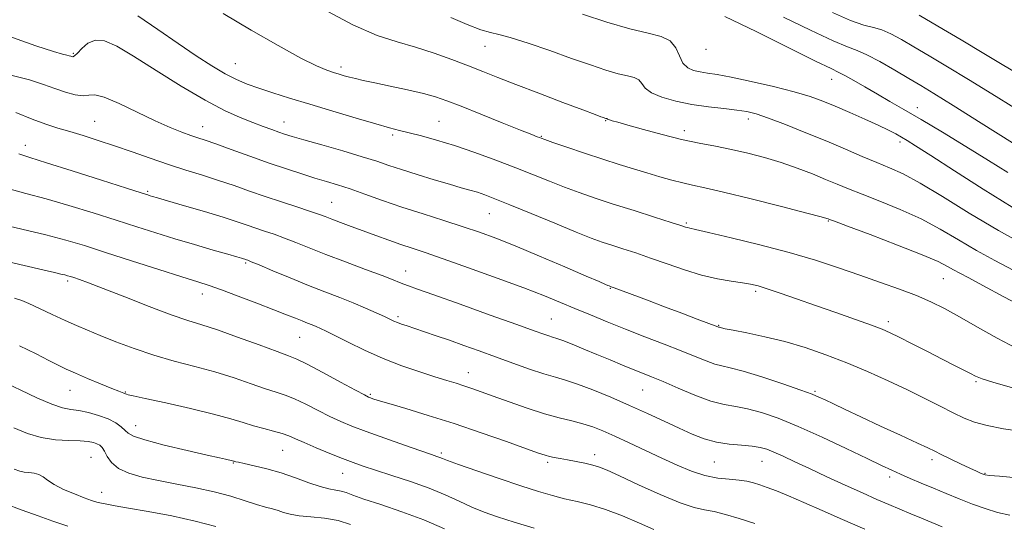
# Model space of a CAD drawing. Extents: x 2109800 to 2112700, y 287300 to 290200.
# Drawn here: x 2110129 to 2110364, y 288782 to 288902 of the extents above; entities that cross this region are included whole.
import ezdxf

# ---------------------------------------------------------------- set-up
doc = ezdxf.new("R2010")
doc.units = 0
doc.header["$MEASUREMENT"] = 0
for name, color, linetype, lineweight in [('CONTOUR INDEX', 41, 'Continuous', 13), ('CONTOUR INTERMEDIATE', 44, 'Continuous', 0), ('SPOT ELEVATION DTM', 2, 'Continuous', 13)]:
    doc.layers.add(name, color=color, linetype=linetype, lineweight=lineweight)

msp = doc.modelspace()

# ---------------------------------------------------------------- linework, layer by layer
at = {"layer": 'CONTOUR INDEX', "flags": 128}
for points, elevation in [([(2110369.454, 288848.14), (2110362.297, 288852.067), (2110355.273, 288856.226), (2110348.883, 288860.159), (2110343.549, 288863.382), (2110339.515, 288865.571), (2110336.3, 288867.053), (2110333.243, 288868.317), (2110329.792, 288869.763), (2110325.819, 288871.449), (2110321.302, 288873.348), (2110316.337, 288875.389), (2110311.478, 288877.332), (2110307.395, 288878.898), (2110304.514, 288879.89), (2110302.283, 288880.45), (2110299.908, 288880.804), (2110296.785, 288881.152), (2110293.079, 288881.58), (2110289.145, 288882.151), (2110285.338, 288882.909), (2110282.009, 288883.838), (2110279.51, 288884.905), (2110278.042, 288886.056), (2110277.215, 288887.145), (2110276.487, 288888.008), (2110275.395, 288888.548), (2110273.777, 288888.951), (2110271.547, 288889.475), (2110268.625, 288890.332), (2110264.949, 288891.553), (2110260.462, 288893.123), (2110255.268, 288894.966), (2110250.1, 288896.763), (2110245.85, 288898.132), (2110243.09, 288898.842), (2110241.099, 288899.27), (2110238.834, 288899.941), (2110235.544, 288901.23), (2110231.631, 288902.9)], 850), ([(2110367.014, 288889.351), (2110363.163, 288891.632), (2110358.75, 288894.295), (2110353.355, 288897.505), (2110347.827, 288900.763), (2110343.332, 288903.4)], 840), ([(2110367.814, 288804.165), (2110363.48, 288804.842), (2110359.579, 288805.569), (2110356.556, 288806.39), (2110354.044, 288807.384), (2110351.472, 288808.637), (2110348.374, 288810.211), (2110344.708, 288812.059), (2110340.536, 288814.107), (2110335.939, 288816.278), (2110331.063, 288818.468), (2110326.073, 288820.567), (2110321.104, 288822.481), (2110316.178, 288824.168), (2110311.29, 288825.605), (2110306.515, 288826.77), (2110302.257, 288827.665), (2110299.004, 288828.298), (2110297.083, 288828.685), (2110296.189, 288828.889), (2110295.859, 288828.981), (2110295.698, 288829.025), (2110295.596, 288829.048), (2110295.514, 288829.069), (2110295.344, 288829.132), (2110294.709, 288829.373), (2110293.162, 288829.956), (2110290.409, 288830.988), (2110286.753, 288832.358), (2110282.65, 288833.899), (2110278.551, 288835.445), (2110274.903, 288836.825), (2110272.151, 288837.866), (2110270.593, 288838.451), (2110269.935, 288838.693), (2110269.737, 288838.761), (2110269.62, 288838.8), (2110269.446, 288838.866), (2110269.14, 288838.99), (2110268.522, 288839.249), (2110267.006, 288839.896), (2110263.904, 288841.23), (2110258.855, 288843.402), (2110252.799, 288845.986), (2110247.004, 288848.409), (2110242.394, 288850.247), (2110238.521, 288851.667), (2110234.595, 288852.983), (2110230.027, 288854.445), (2110225.031, 288856.037), (2110220.02, 288857.676), (2110215.358, 288859.277), (2110211.192, 288860.748), (2110207.621, 288861.994), (2110204.659, 288862.965), (2110202.001, 288863.78), (2110199.259, 288864.604), (2110196.108, 288865.578), (2110192.468, 288866.754), (2110188.322, 288868.159), (2110183.762, 288869.774), (2110179.316, 288871.381), (2110175.62, 288872.715), (2110173.099, 288873.597), (2110171.321, 288874.193), (2110169.643, 288874.758), (2110167.51, 288875.523), (2110164.723, 288876.634), (2110161.172, 288878.212), (2110156.903, 288880.266), (2110152.579, 288882.334), (2110149.018, 288883.84), (2110146.777, 288884.392), (2110145.356, 288884.342), (2110143.996, 288884.225), (2110142.104, 288884.469), (2110139.761, 288885.067), (2110137.214, 288885.903), (2110134.55, 288886.881), (2110131.2, 288887.98), (2110126.436, 288889.201)], 860), ([(2110304.197, 288782.219), (2110300.429, 288783.433), (2110297.171, 288784.407), (2110294.449, 288785.094), (2110292.161, 288785.53), (2110289.697, 288786.083), (2110286.319, 288787.2), (2110281.607, 288789.152), (2110276.416, 288791.486), (2110271.923, 288793.571), (2110268.975, 288794.928), (2110267.11, 288795.7), (2110265.535, 288796.18), (2110263.641, 288796.611), (2110261.531, 288797.023), (2110259.49, 288797.394), (2110257.749, 288797.709), (2110256.326, 288797.981), (2110255.183, 288798.23), (2110254.162, 288798.513), (2110252.599, 288799.046), (2110249.705, 288800.082), (2110244.962, 288801.774), (2110238.932, 288803.882), (2110232.447, 288806.064), (2110226.276, 288808.021), (2110220.931, 288809.638), (2110216.866, 288810.84), (2110214.368, 288811.59), (2110213.078, 288811.997), (2110212.475, 288812.205), (2110212.015, 288812.394), (2110211.064, 288812.879), (2110208.966, 288814.009), (2110205.369, 288815.965), (2110201.129, 288818.258), (2110197.407, 288820.228), (2110194.968, 288821.425), (2110192.991, 288822.227), (2110190.258, 288823.22), (2110185.947, 288824.811), (2110180.81, 288826.699), (2110175.991, 288828.402), (2110172.269, 288829.604), (2110168.957, 288830.635), (2110164.997, 288831.991), (2110159.711, 288833.994), (2110153.911, 288836.276), (2110148.787, 288838.298), (2110145.247, 288839.648), (2110143.078, 288840.424), (2110141.786, 288840.85), (2110140.928, 288841.123), (2110140.257, 288841.324), (2110139.576, 288841.503), (2110138.655, 288841.719), (2110137.142, 288842.064), (2110134.653, 288842.635), (2110130.969, 288843.491), (2110126.53, 288844.535)], 870), ([(2110175.661, 288781.516), (2110170.723, 288782.828), (2110165.094, 288784.051), (2110159.493, 288785.106), (2110154.783, 288785.925), (2110151.595, 288786.471), (2110149.626, 288786.821), (2110148.338, 288787.079), (2110147.235, 288787.354), (2110145.973, 288787.749), (2110144.247, 288788.374), (2110141.895, 288789.29), (2110139.317, 288790.389), (2110137.055, 288791.519), (2110135.497, 288792.541), (2110134.417, 288793.377), (2110133.436, 288793.965), (2110132.27, 288794.273), (2110131.023, 288794.406), (2110129.892, 288794.499), (2110128.917, 288794.696), (2110127.497, 288795.166)], 880)]:
    msp.add_lwpolyline(points, dxfattribs=dict(at, elevation=elevation))
at = {"layer": 'CONTOUR INTERMEDIATE', "flags": 128}
for points, elevation in [([(2110365.797, 288842.665), (2110361.407, 288844.944), (2110357.001, 288847.356), (2110352.708, 288849.876), (2110348.378, 288852.411), (2110343.792, 288854.852), (2110338.858, 288857.098), (2110333.993, 288859.078), (2110329.742, 288860.73), (2110326.462, 288862.036), (2110323.76, 288863.152), (2110321.051, 288864.281), (2110317.879, 288865.571), (2110314.286, 288866.949), (2110310.438, 288868.29), (2110306.488, 288869.489), (2110302.523, 288870.527), (2110298.614, 288871.408), (2110294.786, 288872.161), (2110290.869, 288872.914), (2110286.647, 288873.822), (2110282.048, 288874.971), (2110277.582, 288876.185), (2110273.905, 288877.22), (2110271.499, 288877.895), (2110270.154, 288878.269), (2110269.489, 288878.464), (2110269.166, 288878.585), (2110269.033, 288878.661), (2110268.985, 288878.705), (2110268.933, 288878.731), (2110268.856, 288878.75), (2110268.75, 288878.775), (2110268.605, 288878.818), (2110268.386, 288878.892), (2110268.055, 288879.009), (2110267.465, 288879.223), (2110266.052, 288879.749), (2110263.143, 288880.842), (2110258.382, 288882.641), (2110252.662, 288884.812), (2110247.192, 288886.904), (2110242.864, 288888.584), (2110239.308, 288889.982), (2110235.84, 288891.344), (2110231.928, 288892.847), (2110227.66, 288894.391), (2110223.273, 288895.807), (2110218.878, 288897.054), (2110214.069, 288898.612), (2110208.309, 288901.09), (2110201.303, 288904.834)], 852), ([(2110366.472, 288824.057), (2110361.921, 288826.413), (2110357.267, 288829.053), (2110352.99, 288831.53), (2110349.399, 288833.51), (2110346.141, 288835.116), (2110342.698, 288836.585), (2110338.667, 288838.114), (2110334.117, 288839.731), (2110329.238, 288841.423), (2110324.136, 288843.179), (2110318.601, 288844.99), (2110312.341, 288846.847), (2110305.317, 288848.707), (2110298.497, 288850.381), (2110293.099, 288851.647), (2110289.992, 288852.355), (2110288.637, 288852.654), (2110288.143, 288852.768), (2110287.666, 288852.913), (2110286.554, 288853.274), (2110284.202, 288854.026), (2110280.256, 288855.273), (2110275.359, 288856.822), (2110270.404, 288858.406), (2110266.085, 288859.82), (2110262.305, 288861.118), (2110258.767, 288862.415), (2110255.194, 288863.813), (2110251.378, 288865.347), (2110247.132, 288867.039), (2110242.366, 288868.874), (2110237.38, 288870.704), (2110232.572, 288872.345), (2110228.286, 288873.652), (2110224.645, 288874.644), (2110221.715, 288875.379), (2110219.416, 288875.948), (2110217.058, 288876.566), (2110213.805, 288877.484), (2110209.104, 288878.863), (2110203.547, 288880.523), (2110198.011, 288882.196), (2110193.211, 288883.665), (2110189.205, 288884.921), (2110185.886, 288886.006), (2110183.105, 288886.992), (2110180.541, 288888.066), (2110177.829, 288889.447), (2110174.66, 288891.317), (2110170.938, 288893.715), (2110166.624, 288896.643), (2110161.795, 288899.996), (2110157.005, 288903.228)], 856), ([(2110369.736, 288833.013), (2110363.518, 288836.304), (2110358.524, 288838.992), (2110355.16, 288840.786), (2110353.035, 288841.909), (2110351.559, 288842.717), (2110350.1, 288843.547), (2110347.868, 288844.665), (2110344.035, 288846.322), (2110338.2, 288848.625), (2110331.685, 288851.103), (2110326.24, 288853.144), (2110323.165, 288854.295), (2110321.961, 288854.75), (2110321.679, 288854.861), (2110321.356, 288854.966), (2110319.985, 288855.338), (2110316.546, 288856.234), (2110310.502, 288857.784), (2110303.255, 288859.616), (2110296.693, 288861.232), (2110292.219, 288862.268), (2110289.313, 288862.896), (2110286.971, 288863.419), (2110284.379, 288864.084), (2110281.477, 288864.897), (2110278.397, 288865.805), (2110275.214, 288866.775), (2110271.786, 288867.855), (2110267.918, 288869.111), (2110263.572, 288870.554), (2110259.351, 288871.974), (2110256.014, 288873.107), (2110254.098, 288873.764), (2110253.231, 288874.071), (2110252.819, 288874.227), (2110252.264, 288874.441), (2110250.954, 288874.957), (2110248.279, 288876.023), (2110243.93, 288877.769), (2110238.807, 288879.825), (2110234.118, 288881.701), (2110230.712, 288883.034), (2110228.018, 288883.965), (2110225.11, 288884.762), (2110221.347, 288885.628), (2110217.22, 288886.508), (2110213.505, 288887.284), (2110210.787, 288887.869), (2110208.903, 288888.303), (2110207.497, 288888.658), (2110206.256, 288888.998), (2110205.025, 288889.358), (2110203.691, 288889.763), (2110202.063, 288890.301), (2110199.655, 288891.308), (2110195.902, 288893.177), (2110190.48, 288896.153), (2110184.015, 288899.863), (2110177.368, 288903.784)], 854), ([(2110365.553, 288857.672), (2110358.628, 288861.926), (2110351.754, 288866.312), (2110346.104, 288869.974), (2110342.511, 288872.29), (2110340.47, 288873.57), (2110339.137, 288874.36), (2110337.767, 288875.129), (2110336.004, 288876.047), (2110333.588, 288877.211), (2110330.389, 288878.663), (2110326.802, 288880.238), (2110323.35, 288881.719), (2110320.353, 288882.953), (2110317.318, 288884.045), (2110313.548, 288885.162), (2110308.631, 288886.411), (2110303.295, 288887.641), (2110298.553, 288888.641), (2110295.162, 288889.261), (2110292.861, 288889.614), (2110291.13, 288889.874), (2110289.557, 288890.223), (2110288.147, 288890.862), (2110287.011, 288891.997), (2110286.172, 288893.719), (2110285.303, 288895.654), (2110283.989, 288897.311), (2110281.857, 288898.365), (2110278.698, 288899.152), (2110274.345, 288900.175), (2110268.841, 288901.776), (2110263.074, 288903.65)], 848), ([(2110364.505, 288865.878), (2110359.846, 288868.816), (2110354.462, 288872.15), (2110348.897, 288875.54), (2110343.821, 288878.577), (2110339.726, 288880.969), (2110336.381, 288882.88), (2110333.376, 288884.594), (2110330.423, 288886.304), (2110327.737, 288887.867), (2110325.654, 288889.052), (2110324.226, 288889.793), (2110322.354, 288890.681), (2110318.652, 288892.47), (2110312.265, 288895.631), (2110304.459, 288899.494), (2110297.033, 288903.106)], 846), ([(2110365.576, 288873.015), (2110358.15, 288877.692), (2110351.443, 288881.903), (2110346.846, 288884.754), (2110343.714, 288886.652), (2110340.893, 288888.326), (2110337.529, 288890.31), (2110333.975, 288892.348), (2110330.879, 288893.992), (2110328.597, 288894.986), (2110326.292, 288895.851), (2110322.829, 288897.306), (2110317.462, 288899.832), (2110310.992, 288902.971)], 844), ([(2110366.295, 288881.183), (2110360.657, 288884.662), (2110355.096, 288888.099), (2110350.1, 288891.13), (2110345.77, 288893.708), (2110342.112, 288895.863), (2110339.105, 288897.62), (2110336.615, 288898.97), (2110334.483, 288899.897), (2110332.488, 288900.464), (2110330.17, 288901.057), (2110327.006, 288902.142), (2110322.69, 288904.02)], 842), ([(2110365.899, 288814.481), (2110361.185, 288815.857), (2110358.339, 288816.756), (2110356.783, 288817.367), (2110355.59, 288817.968), (2110353.976, 288818.795), (2110351.743, 288819.93), (2110348.833, 288821.414), (2110345.307, 288823.223), (2110341.685, 288825.084), (2110338.601, 288826.66), (2110336.433, 288827.732), (2110334.533, 288828.558), (2110331.998, 288829.514), (2110328.184, 288830.878), (2110323.494, 288832.528), (2110318.595, 288834.243), (2110314.069, 288835.824), (2110310.184, 288837.169), (2110307.122, 288838.198), (2110304.937, 288838.87), (2110303.159, 288839.298), (2110301.185, 288839.632), (2110298.538, 288840.018), (2110295.247, 288840.583), (2110291.469, 288841.45), (2110287.376, 288842.685), (2110283.219, 288844.12), (2110279.269, 288845.531), (2110275.748, 288846.739), (2110272.687, 288847.742), (2110270.07, 288848.583), (2110267.762, 288849.348), (2110265.155, 288850.295), (2110261.52, 288851.724), (2110256.449, 288853.801), (2110250.801, 288856.144), (2110245.752, 288858.234), (2110242.185, 288859.679), (2110239.799, 288860.586), (2110238, 288861.191), (2110236.235, 288861.71), (2110234.124, 288862.299), (2110231.331, 288863.097), (2110227.682, 288864.187), (2110223.665, 288865.426), (2110219.934, 288866.616), (2110216.9, 288867.624), (2110214.019, 288868.581), (2110210.505, 288869.685), (2110205.881, 288871.053), (2110200.898, 288872.489), (2110196.616, 288873.714), (2110193.8, 288874.533), (2110192.037, 288875.077), (2110190.62, 288875.559), (2110188.954, 288876.157), (2110186.894, 288876.918), (2110184.409, 288877.852), (2110181.427, 288879.021), (2110177.73, 288880.681), (2110173.063, 288883.138), (2110167.367, 288886.523), (2110161.373, 288890.268), (2110156.01, 288893.634), (2110151.982, 288896.005), (2110149.092, 288897.279), (2110146.922, 288897.478), (2110145.128, 288896.718), (2110143.673, 288895.477), (2110142.599, 288894.324), (2110141.916, 288893.698), (2110141.514, 288893.513), (2110141.256, 288893.555), (2110141.007, 288893.645), (2110140.655, 288893.753), (2110140.092, 288893.885), (2110139.087, 288894.109), (2110136.903, 288894.738), (2110132.678, 288896.145), (2110125.986, 288898.52)], 858), ([(2110366.643, 288793.17), (2110362.504, 288793.497), (2110360.127, 288793.702), (2110359.083, 288793.841), (2110358.596, 288793.997), (2110357.989, 288794.254), (2110356.987, 288794.701), (2110355.415, 288795.432), (2110353.212, 288796.481), (2110350.779, 288797.654), (2110348.634, 288798.697), (2110347.064, 288799.466), (2110345.443, 288800.245), (2110342.914, 288801.427), (2110338.924, 288803.266), (2110334.121, 288805.477), (2110329.457, 288807.637), (2110325.699, 288809.403), (2110322.893, 288810.743), (2110320.898, 288811.708), (2110319.455, 288812.389), (2110317.815, 288813.061), (2110315.108, 288814.039), (2110310.813, 288815.516), (2110305.814, 288817.171), (2110301.342, 288818.558), (2110298.305, 288819.364), (2110296.299, 288819.811), (2110294.597, 288820.258), (2110292.565, 288820.996), (2110289.957, 288822.059), (2110286.625, 288823.416), (2110282.51, 288825.022), (2110277.93, 288826.78), (2110273.295, 288828.574), (2110268.944, 288830.311), (2110264.938, 288831.957), (2110261.268, 288833.497), (2110257.811, 288834.956), (2110253.983, 288836.52), (2110249.085, 288838.413), (2110242.749, 288840.749), (2110235.918, 288843.2), (2110229.866, 288845.324), (2110225.52, 288846.809), (2110222.417, 288847.843), (2110219.75, 288848.743), (2110216.876, 288849.758), (2110213.817, 288850.871), (2110210.763, 288851.995), (2110207.894, 288853.053), (2110205.352, 288853.995), (2110203.272, 288854.778), (2110201.67, 288855.394), (2110200.099, 288855.98), (2110197.998, 288856.707), (2110194.97, 288857.701), (2110191.288, 288858.9), (2110187.393, 288860.197), (2110183.63, 288861.502), (2110179.969, 288862.786), (2110176.285, 288864.036), (2110172.47, 288865.253), (2110168.491, 288866.494), (2110164.329, 288867.83), (2110159.999, 288869.302), (2110155.648, 288870.824), (2110151.45, 288872.281), (2110147.556, 288873.578), (2110144.012, 288874.704), (2110140.837, 288875.672), (2110137.98, 288876.524), (2110135.118, 288877.436), (2110131.861, 288878.617), (2110127.928, 288880.188)], 862), ([(2110365.007, 288784.208), (2110362.061, 288784.897), (2110359.089, 288785.794), (2110356.05, 288786.871), (2110352.924, 288788.091), (2110349.785, 288789.384), (2110346.73, 288790.671), (2110343.849, 288791.884), (2110341.214, 288793), (2110338.888, 288794.008), (2110336.808, 288794.952), (2110334.39, 288796.098), (2110330.924, 288797.767), (2110325.971, 288800.142), (2110320.191, 288802.854), (2110314.515, 288805.396), (2110309.692, 288807.359), (2110305.728, 288808.736), (2110302.442, 288809.618), (2110299.613, 288810.142), (2110296.84, 288810.63), (2110293.68, 288811.447), (2110289.867, 288812.83), (2110285.852, 288814.503), (2110282.267, 288816.061), (2110279.549, 288817.21), (2110277.362, 288818.092), (2110275.176, 288818.963), (2110272.579, 288820.021), (2110269.631, 288821.239), (2110266.507, 288822.537), (2110263.403, 288823.825), (2110260.593, 288824.976), (2110258.369, 288825.856), (2110256.908, 288826.385), (2110255.937, 288826.689), (2110255.067, 288826.951), (2110253.844, 288827.365), (2110251.551, 288828.183), (2110247.406, 288829.67), (2110241.054, 288831.94), (2110233.862, 288834.505), (2110227.621, 288836.725), (2110223.68, 288838.121), (2110221.588, 288838.865), (2110220.449, 288839.291), (2110219.422, 288839.709), (2110217.888, 288840.327), (2110215.286, 288841.333), (2110211.29, 288842.833), (2110206.521, 288844.618), (2110201.836, 288846.398), (2110197.912, 288847.94), (2110194.698, 288849.226), (2110191.965, 288850.293), (2110189.511, 288851.179), (2110187.263, 288851.942), (2110185.177, 288852.641), (2110183.133, 288853.347), (2110180.7, 288854.17), (2110177.371, 288855.233), (2110172.906, 288856.589), (2110168.125, 288858.005), (2110164.117, 288859.179), (2110161.687, 288859.888), (2110160.508, 288860.232), (2110159.969, 288860.392), (2110159.396, 288860.571), (2110157.858, 288861.06), (2110154.359, 288862.177), (2110148.387, 288864.081), (2110141.368, 288866.309), (2110135.211, 288868.24), (2110131.261, 288869.454), (2110128.607, 288870.33)], 864), ([(2110348.845, 288781.427), (2110346.374, 288782.461), (2110343.88, 288783.509), (2110341.333, 288784.575), (2110338.76, 288785.653), (2110336.138, 288786.76), (2110333.247, 288788.004), (2110329.817, 288789.519), (2110325.711, 288791.376), (2110321.319, 288793.392), (2110317.169, 288795.32), (2110313.685, 288796.956), (2110310.893, 288798.266), (2110308.719, 288799.256), (2110307.029, 288799.944), (2110305.449, 288800.393), (2110303.543, 288800.677), (2110301.004, 288800.883), (2110298.042, 288801.15), (2110294.993, 288801.628), (2110292.096, 288802.436), (2110289.206, 288803.569), (2110286.08, 288804.986), (2110282.527, 288806.645), (2110278.572, 288808.475), (2110274.29, 288810.404), (2110269.817, 288812.338), (2110265.524, 288814.099), (2110261.843, 288815.494), (2110259.022, 288816.414), (2110256.587, 288817.107), (2110253.883, 288817.909), (2110250.429, 288819.071), (2110246.445, 288820.492), (2110242.329, 288821.988), (2110238.408, 288823.404), (2110234.744, 288824.71), (2110231.334, 288825.91), (2110228.191, 288826.999), (2110225.404, 288827.95), (2110223.078, 288828.732), (2110221.284, 288829.328), (2110219.939, 288829.779), (2110218.924, 288830.143), (2110218.089, 288830.489), (2110217.155, 288830.922), (2110215.813, 288831.556), (2110213.832, 288832.471), (2110211.296, 288833.597), (2110208.367, 288834.831), (2110205.165, 288836.099), (2110201.638, 288837.463), (2110197.687, 288839.016), (2110193.35, 288840.782), (2110189.197, 288842.509), (2110185.932, 288843.878), (2110184.053, 288844.658), (2110183.238, 288844.985), (2110182.962, 288845.086), (2110182.776, 288845.15), (2110182.555, 288845.225), (2110182.252, 288845.321), (2110181.751, 288845.472), (2110180.655, 288845.79), (2110178.495, 288846.413), (2110174.984, 288847.426), (2110170.563, 288848.715), (2110165.856, 288850.117), (2110161.321, 288851.514), (2110156.769, 288852.953), (2110151.847, 288854.528), (2110146.341, 288856.281), (2110140.606, 288858.059), (2110135.135, 288859.658), (2110130.303, 288860.947), (2110126.014, 288862.071)], 866), ([(2110330.354, 288780.881), (2110325.092, 288783.165), (2110320.181, 288785.344), (2110315.836, 288787.284), (2110312.195, 288788.872), (2110309.336, 288790.034), (2110307.121, 288790.853), (2110305.353, 288791.453), (2110303.824, 288791.934), (2110302.272, 288792.314), (2110300.425, 288792.587), (2110298.079, 288792.785), (2110295.308, 288793.078), (2110292.256, 288793.671), (2110289.032, 288794.715), (2110285.616, 288796.145), (2110281.957, 288797.842), (2110278.068, 288799.677), (2110274.224, 288801.48), (2110270.767, 288803.076), (2110267.929, 288804.33), (2110265.491, 288805.288), (2110263.125, 288806.041), (2110260.534, 288806.695), (2110257.537, 288807.418), (2110253.986, 288808.393), (2110249.852, 288809.729), (2110245.595, 288811.226), (2110241.797, 288812.609), (2110238.883, 288813.668), (2110236.661, 288814.454), (2110234.781, 288815.084), (2110232.9, 288815.676), (2110230.703, 288816.345), (2110227.883, 288817.211), (2110224.24, 288818.369), (2110220.003, 288819.826), (2110215.51, 288821.568), (2110211.103, 288823.532), (2110207.144, 288825.467), (2110203.998, 288827.069), (2110201.903, 288828.125), (2110200.57, 288828.758), (2110199.583, 288829.182), (2110198.586, 288829.577), (2110197.468, 288830.01), (2110196.177, 288830.519), (2110194.617, 288831.154), (2110192.495, 288832.014), (2110189.473, 288833.211), (2110185.41, 288834.784), (2110180.97, 288836.471), (2110177.014, 288837.935), (2110174.067, 288838.967), (2110171.297, 288839.865), (2110167.531, 288841.052), (2110161.999, 288842.815), (2110155.525, 288844.891), (2110149.335, 288846.879), (2110144.296, 288848.48), (2110139.845, 288849.808), (2110135.059, 288851.077), (2110129.366, 288852.431), (2110123.592, 288853.735)], 868), ([(2110280.04, 288780.794), (2110276.629, 288782.33), (2110272.604, 288784.048), (2110268.56, 288785.592), (2110264.961, 288786.698), (2110261.768, 288787.479), (2110258.81, 288788.144), (2110255.871, 288788.889), (2110252.548, 288789.861), (2110248.393, 288791.194), (2110243.217, 288792.934), (2110237.879, 288794.773), (2110233.5, 288796.313), (2110230.893, 288797.261), (2110229.643, 288797.744), (2110229.026, 288797.993), (2110228.35, 288798.236), (2110227.039, 288798.681), (2110224.55, 288799.534), (2110220.593, 288800.909), (2110215.91, 288802.559), (2110211.498, 288804.147), (2110208.095, 288805.431), (2110205.397, 288806.557), (2110202.839, 288807.764), (2110200.008, 288809.209), (2110197.087, 288810.703), (2110194.412, 288811.977), (2110192.177, 288812.856), (2110190.019, 288813.551), (2110187.438, 288814.375), (2110184.051, 288815.549), (2110179.969, 288816.954), (2110175.421, 288818.384), (2110170.622, 288819.693), (2110165.716, 288820.966), (2110160.831, 288822.348), (2110156.114, 288823.927), (2110151.777, 288825.567), (2110148.048, 288827.073), (2110145.043, 288828.319), (2110142.416, 288829.446), (2110139.706, 288830.663), (2110136.621, 288832.093), (2110133.55, 288833.534), (2110131.05, 288834.696), (2110129.383, 288835.407), (2110127.621, 288835.954)], 872), ([(2110251.575, 288781.098), (2110246.743, 288782.555), (2110242.819, 288783.806), (2110239.598, 288784.95), (2110236.664, 288786.154), (2110233.639, 288787.544), (2110230.301, 288789.08), (2110226.465, 288790.682), (2110222.079, 288792.263), (2110217.627, 288793.723), (2110213.725, 288794.955), (2110210.781, 288795.909), (2110208.369, 288796.756), (2110205.851, 288797.721), (2110202.792, 288798.952), (2110199.557, 288800.296), (2110196.712, 288801.52), (2110194.647, 288802.452), (2110193.046, 288803.149), (2110191.417, 288803.726), (2110189.386, 288804.286), (2110187.048, 288804.876), (2110184.617, 288805.529), (2110182.165, 288806.284), (2110179.203, 288807.192), (2110175.105, 288808.311), (2110169.578, 288809.643), (2110163.674, 288810.977), (2110158.78, 288812.05), (2110155.922, 288812.67), (2110154.687, 288812.943), (2110154.3, 288813.047), (2110154.104, 288813.13), (2110153.921, 288813.222), (2110153.691, 288813.322), (2110153.305, 288813.457), (2110152.458, 288813.77), (2110150.798, 288814.43), (2110148.147, 288815.529), (2110145.027, 288816.848), (2110142.132, 288818.094), (2110139.938, 288819.071), (2110138.04, 288819.981), (2110135.81, 288821.127), (2110132.741, 288822.724), (2110128.79, 288824.637)], 874), ([(2110230.125, 288780.984), (2110225.213, 288783.11), (2110219.971, 288785.065), (2110214.993, 288786.742), (2110210.95, 288788.072), (2110208.302, 288789.007), (2110206.674, 288789.611), (2110205.48, 288789.974), (2110204.206, 288790.204), (2110202.606, 288790.488), (2110200.503, 288791.03), (2110197.787, 288791.961), (2110194.613, 288793.125), (2110191.204, 288794.292), (2110187.806, 288795.27), (2110184.757, 288796.018), (2110182.419, 288796.537), (2110181.036, 288796.835), (2110180.384, 288796.978), (2110180.123, 288797.04), (2110179.96, 288797.086), (2110179.803, 288797.132), (2110179.605, 288797.186), (2110179.331, 288797.252), (2110178.977, 288797.33), (2110178.546, 288797.42), (2110177.921, 288797.55), (2110176.503, 288797.862), (2110173.575, 288798.524), (2110168.793, 288799.628), (2110163.311, 288800.944), (2110158.66, 288802.163), (2110155.963, 288803.063), (2110154.718, 288803.758), (2110154.014, 288804.45), (2110153.086, 288805.29), (2110151.742, 288806.227), (2110149.934, 288807.161), (2110147.678, 288808.001), (2110145.245, 288808.688), (2110142.971, 288809.169), (2110141.044, 288809.461), (2110139.062, 288809.848), (2110136.477, 288810.684), (2110132.971, 288812.183), (2110129.138, 288814.001), (2110125.805, 288815.656)], 876), ([(2110207.731, 288782.045), (2110204.765, 288782.947), (2110201.514, 288783.5), (2110198.276, 288783.828), (2110195.46, 288784.107), (2110193.36, 288784.475), (2110191.796, 288784.906), (2110190.472, 288785.333), (2110189.105, 288785.724), (2110187.469, 288786.17), (2110185.354, 288786.795), (2110182.594, 288787.681), (2110179.209, 288788.729), (2110175.265, 288789.797), (2110170.873, 288790.771), (2110166.326, 288791.657), (2110161.964, 288792.487), (2110158.088, 288793.307), (2110154.856, 288794.224), (2110152.39, 288795.356), (2110150.746, 288796.758), (2110149.722, 288798.226), (2110149.051, 288799.493), (2110148.494, 288800.36), (2110147.933, 288800.902), (2110147.28, 288801.264), (2110146.422, 288801.561), (2110145.156, 288801.797), (2110143.258, 288801.948), (2110140.593, 288802.029), (2110137.398, 288802.221), (2110134.002, 288802.744), (2110130.674, 288803.739), (2110127.447, 288805.038)], 878), ([(2110140.298, 288781.624), (2110136.77, 288782.788), (2110133.235, 288784.064), (2110129.458, 288785.46), (2110125.195, 288786.98)], 882)]:
    msp.add_lwpolyline(points, dxfattribs=dict(at, elevation=elevation))
at = {"layer": 'SPOT ELEVATION DTM'}
for p in [(2110239.78, 288896.02, 850.8), (2110292.52, 288895.28, 846.6), (2110141.66, 288894.32, 857.8), (2110180.26, 288891.89, 855.1), (2110205.49, 288891.07, 853.6), (2110322.5, 288888.11, 846.7), (2110342.9, 288881.35, 845.4), (2110146.74, 288878.12, 861.1), (2110172.5, 288876.82, 859.3), (2110191.88, 288877.98, 857.3), (2110228.87, 288878.13, 855.1), (2110268.61, 288878.24, 852.1), (2110302.61, 288878.64, 850.5), (2110217.77, 288874.86, 856.3), (2110253.28, 288874.52, 853.9), (2110287.38, 288875.92, 851.5), (2110130.17, 288872.43, 863.4), (2110338.79, 288873.19, 848.4), (2110159.38, 288861.42, 863.8), (2110203.26, 288858.79, 861.1), (2110240.85, 288856.07, 858.9), (2110287.81, 288853.9, 855.8), (2110321.71, 288854.39, 854.1), (2110182.74, 288844.33, 866.2), (2110220.89, 288842.45, 863.3), (2110140.33, 288840.05, 870.3), (2110349.11, 288840.63, 854.9), (2110172.41, 288836.92, 868.6), (2110269.72, 288838.27, 860.1), (2110304.37, 288837.59, 858.3), (2110219.09, 288831.54, 865.7), (2110255.6, 288831.02, 863.1), (2110295.56, 288829.51, 859.9), (2110335.97, 288830.33, 857.6), (2110195.63, 288826.64, 868.9), (2110235.81, 288818.18, 867.3), (2110356.91, 288816.08, 858.2), (2110140.84, 288814.02, 874.8), (2110154.01, 288813.61, 873.9), (2110212.49, 288813.04, 869.8), (2110277.41, 288814.06, 864.9), (2110318.52, 288813.77, 861.8), (2110156.54, 288805.54, 875.3), (2110191.59, 288799.69, 874.9), (2110229.41, 288799.09, 871.7), (2110145.82, 288798.02, 879.1), (2110179.83, 288796.63, 876.1), (2110254.78, 288796.81, 870.3), (2110265.93, 288798.62, 869.5), (2110294.48, 288796.89, 866.9), (2110305.88, 288797.05, 866.8), (2110346.43, 288797.5, 862.4), (2110205.91, 288794.19, 874.8), (2110336.3, 288793.36, 864.4), (2110359.06, 288794.21, 861.9), (2110148.42, 288789.71, 879.3)]:
    msp.add_point(p, dxfattribs=at)

doc.saveas('drawing.dxf')
